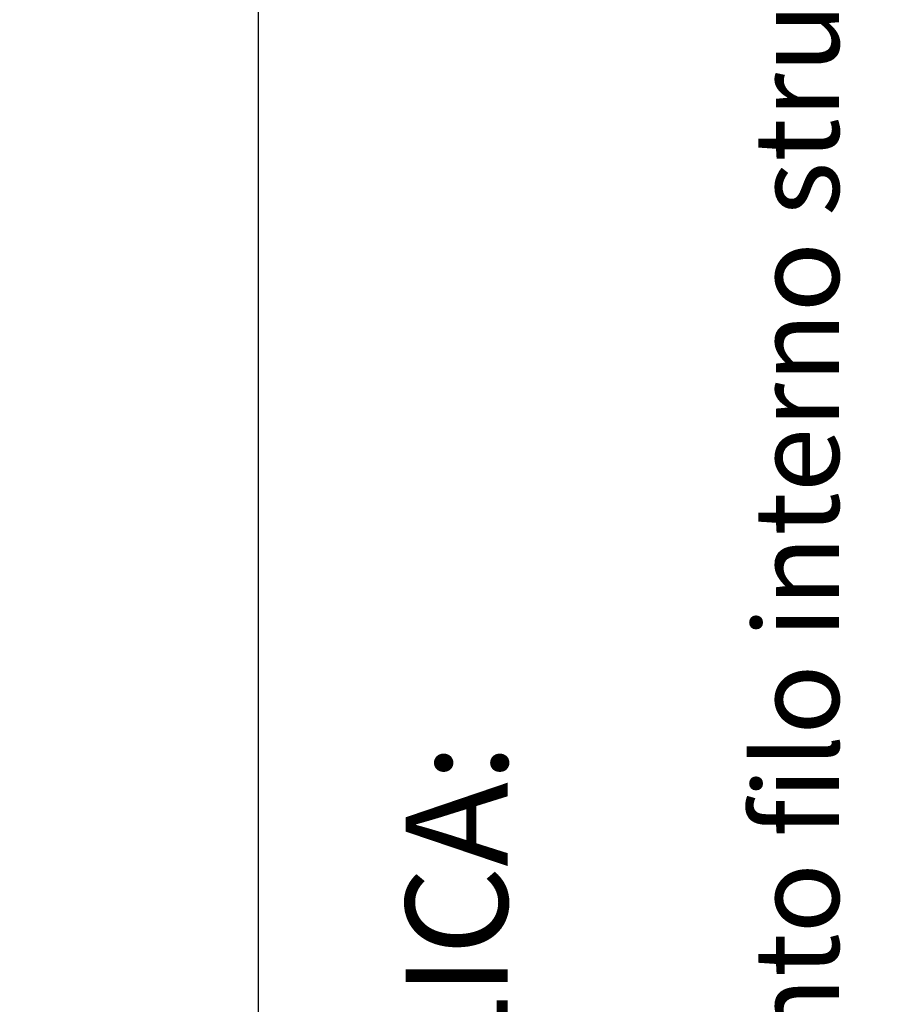
# Model space of a CAD drawing. Units: inches. Extents: x 372 to 6386, y 547 to 4800.
# Drawn here: x 3529 to 3789, y 3781 to 4071 of the extents above; entities that cross this region are included whole.
import ezdxf

# ---------------------------------------------------------------- set-up
doc = ezdxf.new("R2010")
doc.units = ezdxf.units.IN
doc.header["$MEASUREMENT"] = 0
doc.layers.add('Quote', color=2, linetype='Continuous')
doc.styles.add('QUOTE', font='arial.ttf', dxfattribs={"height": 30})
doc.dimstyles.new('1_25', dxfattribs={"dimscale": 0.4, "dimtxt": 1, "dimasz": 100, "dimexe": 50, "dimexo": 50, "dimgap": 25, "dimtad": 1, "dimdec": 0, "dimlfac": 2.5, "dimzin": 1, "dimdsep": 46, "dimtxsty": 'QUOTE', "dimcen": 2.5, "dimadec": 0, "dimazin": 0, "dimtfac": 1, "dimtdec": 4, "dimtmove": 0, "dimatfit": 3, "dimfxl": 1, "dimtolj": 1, "dimtzin": 1, "dimarcsym": 0})

# ---------------------------------------------------------------- blocks, each defined once
blk = doc.blocks.new('*D53')
at = {"layer": 'DEFPOINTS', "color": 0, "transparency": 16777216}
for p in [(3598.95, 4236.87), (4074.25, 4236.87), (3949.28, 2876.74)]:
    blk.add_point(p, dxfattribs=at)
at = {"layer": 'Quote', "color": 0, "lineweight": -2, "transparency": 16777216}
for p, q in [((4054.25, 4236.87), (3578.95, 4236.87)), ((3598.95, 2916.74), (3598.95, 4196.87)), ((3929.28, 2876.74), (3578.95, 2876.74))]:
    blk.add_line(p, q, dxfattribs=at)
at = {"layer": 'Quote', "color": 0, "transparency": 16777216}
for points in [[(3592.29, 4196.87), (3605.62, 4196.87), (3598.95, 4236.87)], [(3592.29, 2916.74), (3605.62, 2916.74), (3598.95, 2876.74)]]:
    blk.add_solid(points, dxfattribs=at)
at = {"layer": 'Quote', "color": 0, "transparency": 16777216, "insert": (3573.43, 3556.8), "char_height": 30, "attachment_point": 5, "rotation": 90, "style": 'QUOTE'}
blk.add_mtext('\\A1;TESTATA  3400  ', dxfattribs=at)

msp = doc.modelspace()

# ---------------------------------------------------------------- texts
at = {"layer": 'Quote', "insert": (3707.33, 3932.69), "char_height": 30, "width": 1975.719, "attachment_point": 5, "rotation": 90, "style": 'QUOTE'}
msp.add_mtext('\\A1;\\pxql;TESTATA CON VANO IN STRUTTURA METALLICA:\\PALTEZZA CABINA + 1600 mm\\PALTEZZA CABINA + 1200 mm {\\H0.83333x;(con tamponamento filo interno struttura)}', dxfattribs=at)

# ---------------------------------------------------------------- dimensions: what is measured, and where the dimension line sits
at = {"layer": 'Quote'}
dim = msp.add_linear_dim(base=(3598.95, 4236.87), p1=(3949.28, 2876.74), p2=(4074.25, 4236.87), angle=90, text='TESTATA  <>  ', dimstyle='1_25', dxfattribs=at)
dim.commit()
dim.dimension.update_dxf_attribs({"geometry": '*D53', "text_midpoint": (3573.43, 3556.8)})

doc.saveas('drawing.dxf')
